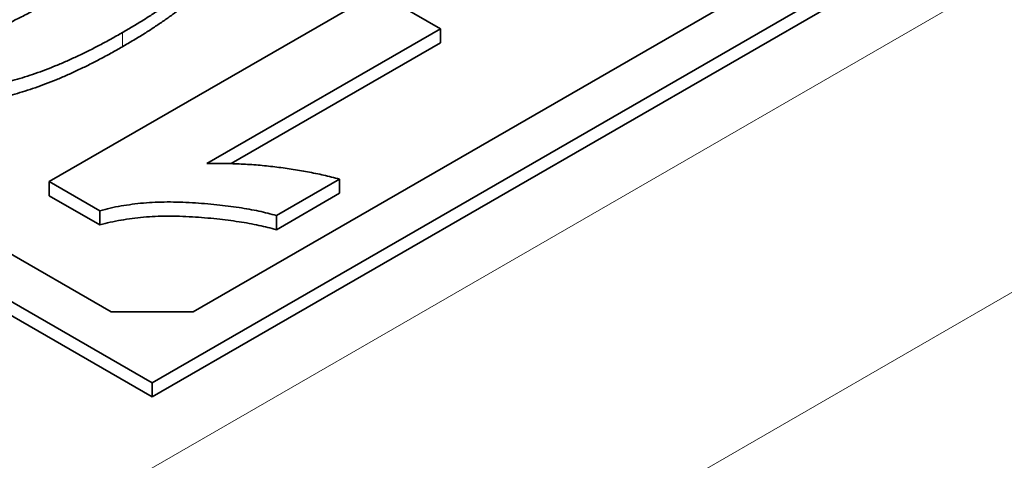
# Model space of a CAD drawing. Units: millimetres. Extents: x 35 to 2070, y 35 to 1450.
# Drawn here: x 1278 to 1287, y 432 to 436 of the extents above; entities that cross this region are included whole.
import ezdxf

# ---------------------------------------------------------------- set-up
doc = ezdxf.new("R2010")
doc.units = ezdxf.units.MM
doc.header["$LTSCALE"] = 5
doc.layers.add('Visible (ISO)', color=7, linetype='Continuous', lineweight=35)
doc.layers.add('Visible Narrow (ISO)', color=7, linetype='Continuous', lineweight=18)

msp = doc.modelspace()

# ---------------------------------------------------------------- linework, layer by layer
at = {"layer": 'Visible (ISO)'}
for p, q in [((1267.8833, 439.0597), (1279.197, 432.5278)), ((1267.8833, 438.9373), (1279.197, 432.4053)), ((1268.944, 438.8556), (1278.8435, 433.1401)), ((1279.197, 432.5278), (1286.2681, 436.6102)), ((1279.197, 432.4053), (1286.2681, 436.4878)), ((1279.5506, 433.1401), (1285.2074, 436.4061)), ((1278.3104, 434.2644), (1281.1388, 435.8974)), ((1281.1388, 435.8974), (1281.6828, 435.5833)), ((1281.6828, 435.5833), (1279.6691, 434.4207)), ((1281.6828, 435.5833), (1281.6828, 435.4609)), ((1281.6828, 435.4609), (1279.878, 434.4189)), ((1278.3104, 434.2644), (1278.3104, 434.1419)), ((1278.7467, 434.0125), (1278.3104, 434.2644)), ((1280.8125, 434.2853), (1280.2685, 433.9713)), ((1280.8125, 434.2853), (1280.8125, 434.1628)), ((1278.7467, 433.89), (1278.3104, 434.1419)), ((1280.8125, 434.1628), (1280.2685, 433.8488)), ((1278.7467, 434.0125), (1278.7467, 433.89)), ((1280.2685, 433.9713), (1280.2685, 433.8488)), ((1278.8435, 433.1401), (1279.5506, 433.1401)), ((1279.197, 432.5278), (1279.197, 432.4053))]:
    msp.add_line(p, q, dxfattribs=at)
for points, knots in [([(1279.4527, 436.9128), (1279.4855, 436.8926), (1279.55, 436.8532), (1279.6317, 436.7886), (1279.6996, 436.7214), (1279.7519, 436.6512), (1279.7888, 436.5781), (1279.8121, 436.5025), (1279.8178, 436.424), (1279.8126, 436.357), (1279.7984, 436.302), (1279.7816, 436.2592), (1279.7606, 436.2152), (1279.7312, 436.1706), (1279.6983, 436.1244), (1279.6584, 436.0773), (1279.6122, 436.0294), (1279.5613, 435.9801), (1279.5036, 435.9301), (1279.441, 435.8786), (1279.3714, 435.8264), (1279.297, 435.7728), (1279.216, 435.7185), (1279.1301, 435.6628), (1279.0375, 435.6063), (1278.9732, 435.5685), (1278.9405, 435.5493)], [0, 0, 0, 0, 0.052409, 0.102698, 0.151428, 0.199593, 0.247225, 0.295496, 0.34477, 0.395913, 0.422466, 0.450208, 0.479008, 0.508969, 0.540574, 0.57368, 0.608385, 0.644555, 0.682462, 0.722219, 0.763823, 0.807353, 0.852522, 0.899675, 0.948823, 1, 1, 1, 1]), ([(1279.8158, 436.303), (1279.8158, 436.3029), (1279.8158, 436.2757), (1279.8126, 436.2345), (1279.7984, 436.1795), (1279.7816, 436.1367), (1279.7606, 436.0927), (1279.7312, 436.0481), (1279.6983, 436.002), (1279.6584, 435.9548), (1279.6122, 435.9069), (1279.5613, 435.8576), (1279.5036, 435.8076), (1279.441, 435.7562), (1279.3714, 435.704), (1279.297, 435.6503), (1279.216, 435.596), (1279.1301, 435.5403), (1279.0375, 435.4838), (1278.9732, 435.4461), (1278.9405, 435.4268)], [0.3444511, 0.3444511, 0.3444511, 0.3444511, 0.3447701, 0.3959133, 0.4224655, 0.4502084, 0.4790083, 0.5089694, 0.5405737, 0.5736803, 0.6083847, 0.6445549, 0.6824623, 0.7222195, 0.7638232, 0.8073533, 0.8525223, 0.8996753, 0.9488234, 1, 1, 1, 1]), ([(1277.6571, 435.5065), (1277.6803, 435.5142), (1277.7302, 435.5307), (1277.8063, 435.5607), (1277.8889, 435.5969), (1277.9785, 435.6389), (1278.0753, 435.6869), (1278.1782, 435.7414), (1278.2884, 435.8017), (1278.3632, 435.8444), (1278.4022, 435.8666)], [0, 0, 0, 0, 0.082373, 0.177042, 0.283337, 0.401576, 0.532699, 0.675937, 0.831413, 1, 1, 1, 1]), ([(1278.9405, 435.5493), (1278.9078, 435.5307), (1278.8437, 435.4941), (1278.7461, 435.4421), (1278.6512, 435.3925), (1278.5558, 435.3471), (1278.4629, 435.3043), (1278.371, 435.2647), (1278.2794, 435.2295), (1278.191, 435.1959), (1278.1025, 435.1668), (1278.0154, 435.1408), (1277.9301, 435.1172), (1277.8453, 435.0982), (1277.7625, 435.0815), (1277.6808, 435.0684), (1277.6002, 435.0584), (1277.5465, 435.0544), (1277.52, 435.0524)], [0, 0, 0, 0, 0.081528, 0.159784, 0.235738, 0.308558, 0.379166, 0.446733, 0.511894, 0.574459, 0.634361, 0.692522, 0.748444, 0.802153, 0.853874, 0.903962, 0.952603, 1, 1, 1, 1]), ([(1278.9405, 435.4268), (1278.9078, 435.4082), (1278.8437, 435.3716), (1278.7461, 435.3196), (1278.6512, 435.2701), (1278.5558, 435.2247), (1278.4629, 435.1818), (1278.371, 435.1422), (1278.2794, 435.107), (1278.191, 435.0735), (1278.1025, 435.0444), (1278.0154, 435.0183), (1277.9301, 434.9947), (1277.8453, 434.9757), (1277.7625, 434.959), (1277.6808, 434.946), (1277.6002, 434.9359), (1277.5465, 434.9319), (1277.52, 434.9299)], [0, 0, 0, 0, 0.081528, 0.159784, 0.235738, 0.308558, 0.379166, 0.446733, 0.511894, 0.574459, 0.634361, 0.692522, 0.748444, 0.802153, 0.853874, 0.903962, 0.952603, 1, 1, 1, 1]), ([(1279.6691, 434.4207), (1279.7188, 434.421), (1279.8177, 434.4215), (1279.9652, 434.4157), (1280.111, 434.4068), (1280.2548, 434.3916), (1280.3972, 434.3726), (1280.5376, 434.348), (1280.6771, 434.32), (1280.7672, 434.2969), (1280.8125, 434.2853)], [0, 0, 0, 0, 0.126576, 0.251944, 0.376416, 0.50009, 0.624182, 0.748738, 0.873864, 1, 1, 1, 1]), ([(1280.2685, 433.9713), (1280.2187, 433.9844), (1280.1145, 434.0117), (1279.9419, 434.0414), (1279.7502, 434.0659), (1279.5787, 434.0804), (1279.4356, 434.087), (1279.3289, 434.0883), (1279.2248, 434.0863), (1279.1235, 434.0793), (1279.0251, 434.0685), (1278.9295, 434.054), (1278.8361, 434.036), (1278.7765, 434.0203), (1278.7467, 434.0125)], [0, 0, 0, 0, 0.104468, 0.218644, 0.343272, 0.47968, 0.54956, 0.61744, 0.683548, 0.748608, 0.812184, 0.874875, 0.937432, 1, 1, 1, 1]), ([(1280.2685, 433.8488), (1280.2187, 433.8619), (1280.1145, 433.8892), (1279.9419, 433.9189), (1279.7502, 433.9434), (1279.5787, 433.9579), (1279.4356, 433.9645), (1279.3289, 433.9658), (1279.2248, 433.9639), (1279.1235, 433.9568), (1279.0251, 433.946), (1278.9295, 433.9315), (1278.8361, 433.9135), (1278.7765, 433.8978), (1278.7467, 433.89)], [0, 0, 0, 0, 0.104468, 0.218644, 0.343272, 0.47968, 0.54956, 0.61744, 0.683548, 0.748608, 0.812184, 0.874875, 0.937432, 1, 1, 1, 1])]:
    msp.add_open_spline(points, degree=3, knots=knots, dxfattribs=at)
at = {"layer": 'Visible Narrow (ISO)'}
for p, q in [((1272.0199, 427.6492), (1288.181, 436.9798)), ((1278.9405, 435.5493), (1278.9405, 435.4268)), ((1289.4106, 434.9258), (1273.2219, 425.5793))]:
    msp.add_line(p, q, dxfattribs=at)

doc.saveas('drawing.dxf')
